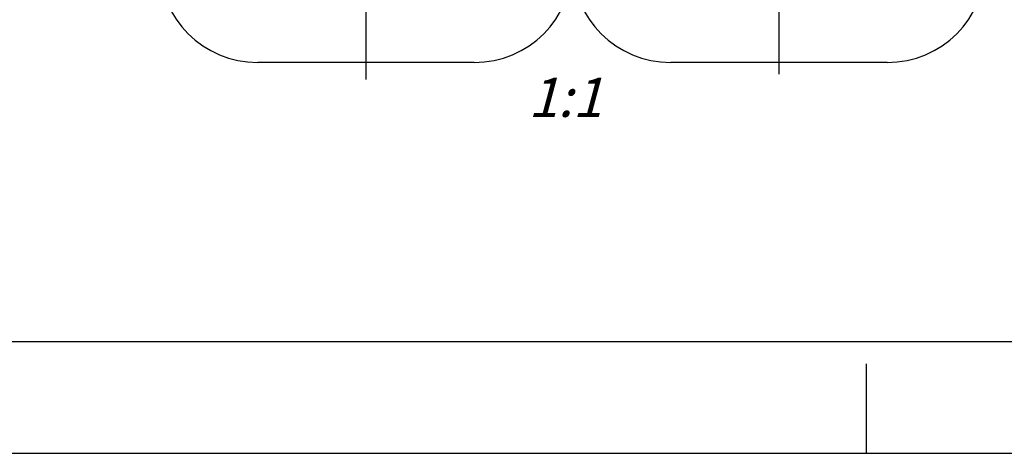
# Model space of a CAD drawing. Units: millimetres. Extents: x 0 to 420, y 0 to 297.
# Drawn here: x 154 to 242, y 0 to 39 of the extents above; entities that cross this region are included whole.
import ezdxf

# ---------------------------------------------------------------- set-up
doc = ezdxf.new("R2010")
doc.units = ezdxf.units.MM
doc.header["$LTSCALE"] = 23.1
doc.linetypes.add('CENTER', pattern=[0.6, 0.375, -0.075, 0.075, -0.075])
doc.layers.get('0').update_dxf_attribs({"linetype": 'CONTINUOUS'})
doc.layers.add('DEFAULT_1', color=7, linetype='CENTER')
doc.styles.get("Standard").update_dxf_attribs({"font": 'txt', "width": 0.7})

msp = doc.modelspace()

# ---------------------------------------------------------------- linework, layer by layer
at = {"color": 7, "linetype": 'CONTINUOUS'}
for p, q in [((194.85, 35), (175.45, 35)), ((231.85, 35), (212.45, 35)), ((12.5, 10), (410, 10)), ((230, 0), (230, 8)), ((0, 0), (420, 0))]:
    msp.add_line(p, q, dxfattribs=at)
for centre, start, end in [((175.45, 43.8), 180, 270), ((194.85, 43.8), 270, 360), ((212.45, 43.8), 180, 270), ((231.85, 43.8), 270, 360)]:
    msp.add_arc(centre, 8.8, start, end, dxfattribs=at)
at = {"layer": 'DEFAULT_1', "color": 7, "linetype": 'CENTER'}
for p, q in [((185.15, 56), (185.15, 33.4594)), ((222.15, 56), (222.15, 33.9636))]:
    msp.add_line(p, q, dxfattribs=at)

# ---------------------------------------------------------------- texts
at = {"color": 5, "linetype": 'CONTINUOUS', "insert": (206.3176, 33.6272), "char_height": 3.5, "width": 7.875, "attachment_point": 3, "line_spacing_factor": 0.9}
msp.add_mtext('\\Q15.0;1:1', dxfattribs=at)

doc.saveas('drawing.dxf')
